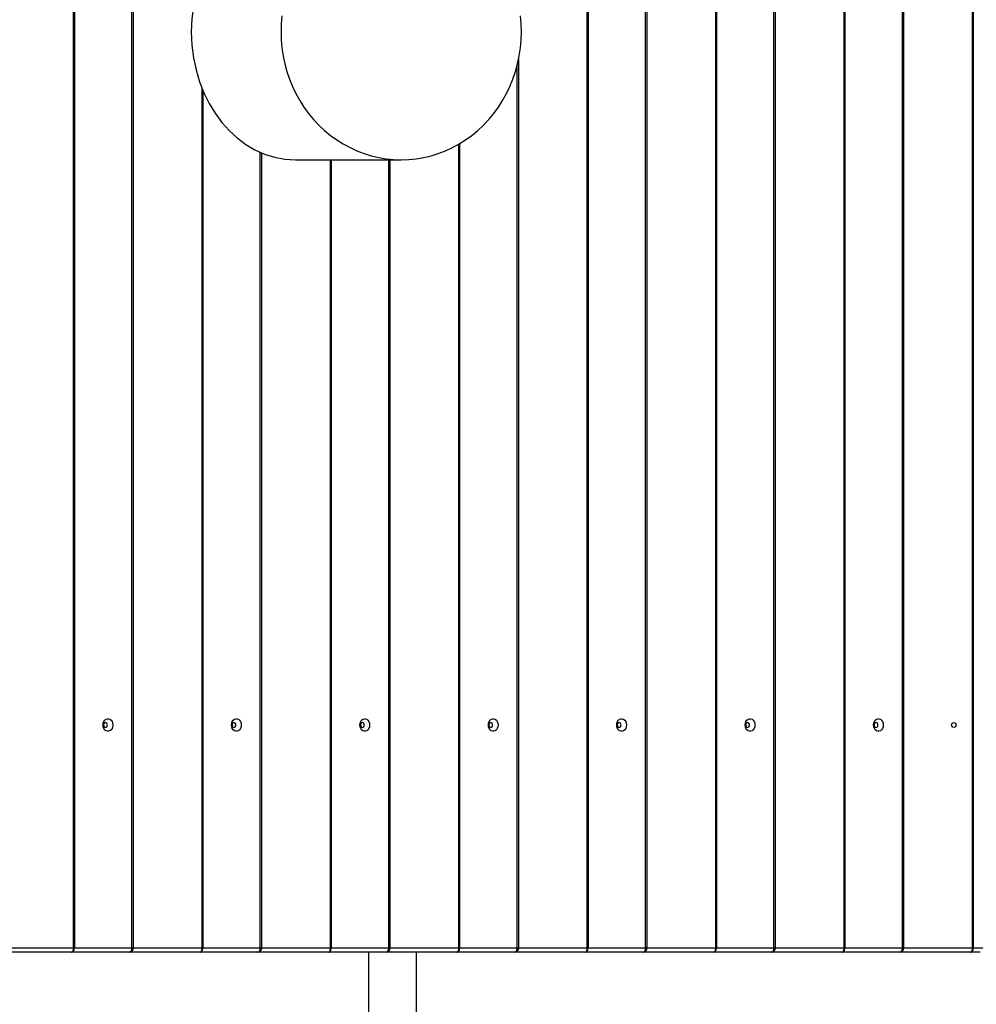
# Model space of a CAD drawing. Units: inches. Extents: x 1323 to 3386, y -1344 to 141.
# Drawn here: x 2263 to 2330, y -884 to -814 of the extents above; entities that cross this region are included whole.
import ezdxf

# ---------------------------------------------------------------- set-up
doc = ezdxf.new("R2010")
doc.units = ezdxf.units.IN
doc.header["$MEASUREMENT"] = 0
doc.layers.add('VP-EQ', color=7, linetype='Continuous', true_color=0x8a3492, plot=False)
doc.styles.get("Standard").update_dxf_attribs({"font": 'arial.ttf'})
doc.dimstyles.get("Standard").update_dxf_attribs({"dimtxt": 14, "dimasz": 20, "dimexe": 20, "dimexo": 50, "dimgap": 20, "dimtad": 0, "dimdec": 0, "dimzin": 0, "dimdsep": 46, "dimtxsty": 'Standard', "dimcen": -0.09, "dimadec": 0, "dimazin": 0, "dimtfac": 1, "dimtdec": 4, "dimtofl": 0, "dimtmove": 0, "dimatfit": 3, "dimfxl": 70, "dimfxlon": 1, "dimtolj": 1, "dimtzin": 0, "dimarcsym": 0})

# ---------------------------------------------------------------- blocks, each defined once
blk = doc.blocks.new('RB1217')
at = {"color": 7, "linetype": 'Continuous', "lineweight": 25}
for p, q in [((5378.68, -1908.736), (5378.68, -1769.336)), ((5378.732, -1769.336), (5378.732, -1908.736)), ((5382.782, -1908.736), (5382.782, -1769.336)), ((5382.889, -1908.736), (5382.889, -1769.336)), ((5414.832, -1908.736), (5414.832, -1769.336)), ((5414.884, -1769.336), (5414.884, -1908.736)), ((5418.933, -1908.736), (5418.933, -1769.336)), ((5419.041, -1908.736), (5419.041, -1769.336)), ((5423.869, -1908.736), (5423.869, -1769.336)), ((5423.921, -1769.336), (5423.921, -1908.736)), ((5427.971, -1908.736), (5427.971, -1769.336)), ((5428.078, -1908.736), (5428.078, -1769.336)), ((5432.907, -1908.736), (5432.907, -1769.336)), ((5432.959, -1769.336), (5432.959, -1908.736)), ((5437.009, -1908.736), (5437.009, -1769.336)), ((5437.116, -1908.736), (5437.116, -1769.336)), ((5441.945, -1908.736), (5441.945, -1769.336)), ((5441.997, -1769.336), (5441.997, -1908.736)), ((5410.003, -1908.736), (5410.003, -1846.124)), ((5391.927, -1908.736), (5391.927, -1852.757)), ((5394.299, -1853.24), (5401.734, -1853.24)), ((5400.965, -1908.736), (5400.965, -1853.24)), ((5378.54, -1909.036), (5373.552, -1909.036)), ((5382.589, -1909.036), (5378.54, -1909.036)), ((5378.68, -1908.736), (5378.732, -1908.736)), ((5378.732, -1908.736), (5382.782, -1908.736)), ((5387.577, -1909.036), (5382.589, -1909.036)), ((5391.627, -1909.036), (5387.577, -1909.036)), ((5387.718, -1908.736), (5387.77, -1908.736)), ((5387.77, -1908.736), (5391.82, -1908.736)), ((5396.615, -1909.036), (5391.627, -1909.036)), ((5400.665, -1909.036), (5396.615, -1909.036)), ((5396.756, -1908.736), (5396.808, -1908.736)), ((5396.808, -1908.736), (5400.858, -1908.736)), ((5399.43, -1909.036), (5399.43, -2098.619)), ((5405.653, -1909.036), (5400.665, -1909.036)), ((5402.8, -2098.619), (5402.8, -1909.036)), ((5409.703, -1909.036), (5405.653, -1909.036)), ((5405.794, -1908.736), (5405.846, -1908.736)), ((5405.846, -1908.736), (5409.896, -1908.736)), ((5414.691, -1909.036), (5409.703, -1909.036)), ((5418.741, -1909.036), (5414.691, -1909.036)), ((5414.832, -1908.736), (5414.884, -1908.736)), ((5414.884, -1908.736), (5418.933, -1908.736)), ((5423.728, -1909.036), (5418.741, -1909.036)), ((5427.778, -1909.036), (5423.728, -1909.036)), ((5423.869, -1908.736), (5423.921, -1908.736)), ((5423.921, -1908.736), (5427.971, -1908.736)), ((5432.766, -1909.036), (5427.778, -1909.036)), ((5436.816, -1909.036), (5432.766, -1909.036)), ((5432.907, -1908.736), (5432.959, -1908.736)), ((5432.959, -1908.736), (5437.009, -1908.736)), ((5441.804, -1909.036), (5436.816, -1909.036)), ((5442.486, -1909.036), (5441.804, -1909.036)), ((5441.945, -1908.736), (5441.997, -1908.736)), ((5441.997, -1908.736), (5442.679, -1908.736))]:
    blk.add_line(p, q, dxfattribs=at)
at = {"color": 8, "linetype": 'Continuous', "lineweight": 25}
for p, q in [((5409.896, -1908.736), (5409.896, -1846.594)), ((5387.718, -1908.736), (5387.718, -1848.216)), ((5387.77, -1848.343), (5387.77, -1908.736)), ((5405.794, -1908.736), (5405.794, -1852.135)), ((5405.846, -1852.104), (5405.846, -1908.736)), ((5391.82, -1908.736), (5391.82, -1852.711)), ((5396.756, -1908.736), (5396.756, -1853.24)), ((5396.808, -1853.24), (5396.808, -1908.736)), ((5400.858, -1908.736), (5400.858, -1853.24)), ((5373.852, -1908.736), (5378.68, -1908.736)), ((5382.782, -1908.736), (5382.889, -1908.736)), ((5382.889, -1908.736), (5387.718, -1908.736)), ((5391.82, -1908.736), (5391.927, -1908.736)), ((5391.927, -1908.736), (5396.756, -1908.736)), ((5400.858, -1908.736), (5400.965, -1908.736)), ((5400.965, -1908.736), (5405.794, -1908.736)), ((5409.896, -1908.736), (5410.003, -1908.736)), ((5410.003, -1908.736), (5414.832, -1908.736)), ((5418.933, -1908.736), (5419.041, -1908.736)), ((5419.041, -1908.736), (5423.869, -1908.736)), ((5427.971, -1908.736), (5428.078, -1908.736)), ((5428.078, -1908.736), (5432.907, -1908.736)), ((5437.009, -1908.736), (5437.116, -1908.736)), ((5437.116, -1908.736), (5441.945, -1908.736))]:
    blk.add_line(p, q, dxfattribs=at)
at = {"color": 7, "linetype": 'Continuous', "lineweight": 25, "flags": 128}
for points in [[(5410.19, -1844.24), (5410.173, -1843.675), (5410.123, -1843.112)], [(5393.344, -1843.112), (5393.294, -1843.675), (5393.277, -1844.24), (5393.294, -1844.805), (5393.344, -1845.368), (5393.427, -1845.926), (5393.543, -1846.478), (5393.691, -1847.021), (5393.871, -1847.553), (5394.082, -1848.072), (5394.323, -1848.576), (5394.593, -1849.063), (5394.892, -1849.53), (5395.218, -1849.977), (5395.569, -1850.401), (5395.945, -1850.801), (5396.343, -1851.175), (5396.763, -1851.521), (5397.202, -1851.839), (5397.66, -1852.127), (5398.133, -1852.384), (5398.62, -1852.608), (5399.12, -1852.8), (5399.63, -1852.957), (5400.149, -1853.081), (5400.674, -1853.169), (5401.203, -1853.222), (5401.734, -1853.24), (5402.265, -1853.222), (5402.793, -1853.169), (5403.318, -1853.081), (5403.837, -1852.957), (5404.347, -1852.8), (5404.847, -1852.608), (5405.334, -1852.384), (5405.808, -1852.127), (5406.265, -1851.839), (5406.704, -1851.521), (5407.124, -1851.175), (5407.522, -1850.801), (5407.898, -1850.401), (5408.249, -1849.977), (5408.575, -1849.53), (5408.874, -1849.063), (5409.144, -1848.576), (5409.385, -1848.072), (5409.596, -1847.553), (5409.776, -1847.021), (5409.924, -1846.478), (5410.04, -1845.926), (5410.123, -1845.368), (5410.173, -1844.805), (5410.19, -1844.24)], [(5381.438, -1893.036), (5381.424, -1893.162), (5381.384, -1893.277), (5381.321, -1893.373), (5381.239, -1893.441), (5381.146, -1893.477), (5381.049, -1893.477), (5380.956, -1893.441), (5380.874, -1893.373), (5380.811, -1893.277), (5380.77, -1893.162), (5380.756, -1893.036), (5380.77, -1892.911), (5380.811, -1892.796), (5380.874, -1892.7), (5380.956, -1892.632), (5381.049, -1892.596), (5381.146, -1892.596), (5381.239, -1892.632), (5381.321, -1892.7), (5381.384, -1892.796), (5381.424, -1892.911), (5381.438, -1893.036)], [(5390.476, -1893.036), (5390.462, -1893.162), (5390.422, -1893.277), (5390.358, -1893.373), (5390.277, -1893.441), (5390.184, -1893.477), (5390.087, -1893.477), (5389.994, -1893.441), (5389.912, -1893.373), (5389.848, -1893.277), (5389.808, -1893.162), (5389.794, -1893.036), (5389.808, -1892.911), (5389.848, -1892.796), (5389.912, -1892.7), (5389.994, -1892.632), (5390.087, -1892.596), (5390.184, -1892.596), (5390.277, -1892.632), (5390.358, -1892.7), (5390.422, -1892.796), (5390.462, -1892.911), (5390.476, -1893.036)], [(5399.514, -1893.036), (5399.5, -1893.162), (5399.46, -1893.277), (5399.396, -1893.373), (5399.314, -1893.441), (5399.221, -1893.477), (5399.124, -1893.477), (5399.031, -1893.441), (5398.95, -1893.373), (5398.886, -1893.277), (5398.846, -1893.162), (5398.832, -1893.036), (5398.846, -1892.911), (5398.886, -1892.796), (5398.95, -1892.7), (5399.031, -1892.632), (5399.124, -1892.596), (5399.221, -1892.596), (5399.314, -1892.632), (5399.396, -1892.7), (5399.46, -1892.796), (5399.5, -1892.911), (5399.514, -1893.036)], [(5408.551, -1893.036), (5408.538, -1893.162), (5408.497, -1893.277), (5408.434, -1893.373), (5408.352, -1893.441), (5408.259, -1893.477), (5408.162, -1893.477), (5408.069, -1893.441), (5407.987, -1893.373), (5407.924, -1893.277), (5407.884, -1893.162), (5407.87, -1893.036), (5407.884, -1892.911), (5407.924, -1892.796), (5407.987, -1892.7), (5408.069, -1892.632), (5408.162, -1892.596), (5408.259, -1892.596), (5408.352, -1892.632), (5408.434, -1892.7), (5408.497, -1892.796), (5408.538, -1892.911), (5408.551, -1893.036)], [(5417.589, -1893.036), (5417.575, -1893.162), (5417.535, -1893.277), (5417.472, -1893.373), (5417.39, -1893.441), (5417.297, -1893.477), (5417.2, -1893.477), (5417.107, -1893.441), (5417.025, -1893.373), (5416.962, -1893.277), (5416.921, -1893.162), (5416.908, -1893.036), (5416.921, -1892.911), (5416.962, -1892.796), (5417.025, -1892.7), (5417.107, -1892.632), (5417.2, -1892.596), (5417.297, -1892.596), (5417.39, -1892.632), (5417.472, -1892.7), (5417.535, -1892.796), (5417.575, -1892.911), (5417.589, -1893.036)], [(5426.627, -1893.036), (5426.613, -1893.162), (5426.573, -1893.277), (5426.509, -1893.373), (5426.428, -1893.441), (5426.335, -1893.477), (5426.238, -1893.477), (5426.145, -1893.441), (5426.063, -1893.373), (5425.999, -1893.277), (5425.959, -1893.162), (5425.945, -1893.036), (5425.959, -1892.911), (5425.999, -1892.796), (5426.063, -1892.7), (5426.145, -1892.632), (5426.238, -1892.596), (5426.335, -1892.596), (5426.428, -1892.632), (5426.509, -1892.7), (5426.573, -1892.796), (5426.613, -1892.911), (5426.627, -1893.036)], [(5435.665, -1893.036), (5435.651, -1893.162), (5435.611, -1893.277), (5435.547, -1893.373), (5435.466, -1893.441), (5435.373, -1893.477), (5435.276, -1893.477), (5435.182, -1893.441), (5435.101, -1893.373), (5435.037, -1893.277), (5434.997, -1893.162), (5434.983, -1893.036), (5434.997, -1892.911), (5435.037, -1892.796), (5435.101, -1892.7), (5435.182, -1892.632), (5435.276, -1892.596), (5435.373, -1892.596), (5435.466, -1892.632), (5435.547, -1892.7), (5435.611, -1892.796), (5435.651, -1892.911), (5435.665, -1893.036)], [(5380.924, -1892.861), (5380.872, -1892.875), (5380.829, -1892.913), (5380.8, -1892.97), (5380.79, -1893.036), (5380.8, -1893.103), (5380.829, -1893.16), (5380.872, -1893.198), (5380.924, -1893.211), (5380.975, -1893.198), (5381.018, -1893.16), (5381.048, -1893.103), (5381.058, -1893.036), (5381.048, -1892.97), (5381.018, -1892.913), (5380.975, -1892.875), (5380.924, -1892.861)], [(5389.961, -1892.861), (5389.91, -1892.875), (5389.867, -1892.913), (5389.838, -1892.97), (5389.827, -1893.036), (5389.838, -1893.103), (5389.867, -1893.16), (5389.91, -1893.198), (5389.961, -1893.211), (5390.013, -1893.198), (5390.056, -1893.16), (5390.085, -1893.103), (5390.096, -1893.036), (5390.085, -1892.97), (5390.056, -1892.913), (5390.013, -1892.875), (5389.961, -1892.861)], [(5398.999, -1892.861), (5398.948, -1892.875), (5398.905, -1892.913), (5398.875, -1892.97), (5398.865, -1893.036), (5398.875, -1893.103), (5398.905, -1893.16), (5398.948, -1893.198), (5398.999, -1893.211), (5399.051, -1893.198), (5399.094, -1893.16), (5399.123, -1893.103), (5399.133, -1893.036), (5399.123, -1892.97), (5399.094, -1892.913), (5399.051, -1892.875), (5398.999, -1892.861)], [(5408.037, -1892.861), (5407.986, -1892.875), (5407.942, -1892.913), (5407.913, -1892.97), (5407.903, -1893.036), (5407.913, -1893.103), (5407.942, -1893.16), (5407.986, -1893.198), (5408.037, -1893.211), (5408.088, -1893.198), (5408.132, -1893.16), (5408.161, -1893.103), (5408.171, -1893.036), (5408.161, -1892.97), (5408.132, -1892.913), (5408.088, -1892.875), (5408.037, -1892.861)], [(5417.075, -1892.861), (5417.024, -1892.875), (5416.98, -1892.913), (5416.951, -1892.97), (5416.941, -1893.036), (5416.951, -1893.103), (5416.98, -1893.16), (5417.024, -1893.198), (5417.075, -1893.211), (5417.126, -1893.198), (5417.17, -1893.16), (5417.199, -1893.103), (5417.209, -1893.036), (5417.199, -1892.97), (5417.17, -1892.913), (5417.126, -1892.875), (5417.075, -1892.861)], [(5426.113, -1892.861), (5426.061, -1892.875), (5426.018, -1892.913), (5425.989, -1892.97), (5425.979, -1893.036), (5425.989, -1893.103), (5426.018, -1893.16), (5426.061, -1893.198), (5426.113, -1893.211), (5426.164, -1893.198), (5426.207, -1893.16), (5426.236, -1893.103), (5426.247, -1893.036), (5426.236, -1892.97), (5426.207, -1892.913), (5426.164, -1892.875), (5426.113, -1892.861)], [(5435.15, -1892.861), (5435.099, -1892.875), (5435.056, -1892.913), (5435.027, -1892.97), (5435.016, -1893.036), (5435.027, -1893.103), (5435.056, -1893.16), (5435.099, -1893.198), (5435.15, -1893.211), (5435.202, -1893.198), (5435.245, -1893.16), (5435.274, -1893.103), (5435.284, -1893.036), (5435.274, -1892.97), (5435.245, -1892.913), (5435.202, -1892.875), (5435.15, -1892.861)], [(5378.54, -1909.036), (5378.567, -1909.031), (5378.593, -1909.014), (5378.618, -1908.986), (5378.639, -1908.949), (5378.657, -1908.903), (5378.67, -1908.851), (5378.678, -1908.795), (5378.68, -1908.736)], [(5378.54, -1909.036), (5378.577, -1909.031), (5378.613, -1909.014), (5378.647, -1908.986), (5378.676, -1908.949), (5378.7, -1908.903), (5378.718, -1908.851), (5378.729, -1908.795), (5378.732, -1908.736)], [(5382.589, -1909.036), (5382.627, -1909.031), (5382.663, -1909.014), (5382.697, -1908.986), (5382.726, -1908.949), (5382.75, -1908.903), (5382.768, -1908.851), (5382.779, -1908.795), (5382.782, -1908.736)], [(5387.577, -1909.036), (5387.605, -1909.031), (5387.631, -1909.014), (5387.656, -1908.986), (5387.677, -1908.949), (5387.694, -1908.903), (5387.707, -1908.851), (5387.715, -1908.795), (5387.718, -1908.736)], [(5387.577, -1909.036), (5387.615, -1909.031), (5387.651, -1909.014), (5387.684, -1908.986), (5387.714, -1908.949), (5387.738, -1908.903), (5387.756, -1908.851), (5387.766, -1908.795), (5387.77, -1908.736)], [(5391.627, -1909.036), (5391.665, -1909.031), (5391.701, -1909.014), (5391.734, -1908.986), (5391.764, -1908.949), (5391.788, -1908.903), (5391.805, -1908.851), (5391.816, -1908.795), (5391.82, -1908.736)], [(5396.615, -1909.036), (5396.643, -1909.031), (5396.669, -1909.014), (5396.693, -1908.986), (5396.715, -1908.949), (5396.732, -1908.903), (5396.745, -1908.851), (5396.753, -1908.795), (5396.756, -1908.736)], [(5396.615, -1909.036), (5396.653, -1909.031), (5396.689, -1909.014), (5396.722, -1908.986), (5396.751, -1908.949), (5396.775, -1908.903), (5396.793, -1908.851), (5396.804, -1908.795), (5396.808, -1908.736)], [(5400.665, -1909.036), (5400.703, -1909.031), (5400.739, -1909.014), (5400.772, -1908.986), (5400.801, -1908.949), (5400.825, -1908.903), (5400.843, -1908.851), (5400.854, -1908.795), (5400.858, -1908.736)], [(5405.653, -1909.036), (5405.68, -1909.031), (5405.707, -1909.014), (5405.731, -1908.986), (5405.753, -1908.949), (5405.77, -1908.903), (5405.783, -1908.851), (5405.791, -1908.795), (5405.794, -1908.736)], [(5405.653, -1909.036), (5405.691, -1909.031), (5405.727, -1909.014), (5405.76, -1908.986), (5405.789, -1908.949), (5405.813, -1908.903), (5405.831, -1908.851), (5405.842, -1908.795), (5405.846, -1908.736)], [(5409.703, -1909.036), (5409.74, -1909.031), (5409.777, -1909.014), (5409.81, -1908.986), (5409.839, -1908.949), (5409.863, -1908.903), (5409.881, -1908.851), (5409.892, -1908.795), (5409.896, -1908.736)], [(5414.691, -1909.036), (5414.718, -1909.031), (5414.745, -1909.014), (5414.769, -1908.986), (5414.79, -1908.949), (5414.808, -1908.903), (5414.821, -1908.851), (5414.829, -1908.795), (5414.832, -1908.736)], [(5414.691, -1909.036), (5414.728, -1909.031), (5414.764, -1909.014), (5414.798, -1908.986), (5414.827, -1908.949), (5414.851, -1908.903), (5414.869, -1908.851), (5414.88, -1908.795), (5414.884, -1908.736)], [(5418.741, -1909.036), (5418.778, -1909.031), (5418.814, -1909.014), (5418.848, -1908.986), (5418.877, -1908.949), (5418.901, -1908.903), (5418.919, -1908.851), (5418.93, -1908.795), (5418.933, -1908.736)], [(5423.728, -1909.036), (5423.756, -1909.031), (5423.782, -1909.014), (5423.807, -1908.986), (5423.828, -1908.949), (5423.846, -1908.903), (5423.859, -1908.851), (5423.867, -1908.795), (5423.869, -1908.736)], [(5423.728, -1909.036), (5423.766, -1909.031), (5423.802, -1909.014), (5423.836, -1908.986), (5423.865, -1908.949), (5423.889, -1908.903), (5423.907, -1908.851), (5423.918, -1908.795), (5423.921, -1908.736)], [(5427.778, -1909.036), (5427.816, -1909.031), (5427.852, -1909.014), (5427.886, -1908.986), (5427.915, -1908.949), (5427.939, -1908.903), (5427.957, -1908.851), (5427.968, -1908.795), (5427.971, -1908.736)], [(5432.766, -1909.036), (5432.794, -1909.031), (5432.82, -1909.014), (5432.845, -1908.986), (5432.866, -1908.949), (5432.883, -1908.903), (5432.896, -1908.851), (5432.904, -1908.795), (5432.907, -1908.736)], [(5432.766, -1909.036), (5432.804, -1909.031), (5432.84, -1909.014), (5432.873, -1908.986), (5432.903, -1908.949), (5432.927, -1908.903), (5432.944, -1908.851), (5432.955, -1908.795), (5432.959, -1908.736)], [(5436.816, -1909.036), (5436.854, -1909.031), (5436.89, -1909.014), (5436.923, -1908.986), (5436.953, -1908.949), (5436.977, -1908.903), (5436.994, -1908.851), (5437.005, -1908.795), (5437.009, -1908.736)], [(5441.804, -1909.036), (5441.831, -1909.031), (5441.858, -1909.014), (5441.882, -1908.986), (5441.904, -1908.949), (5441.921, -1908.903), (5441.934, -1908.851), (5441.942, -1908.795), (5441.945, -1908.736)], [(5441.804, -1909.036), (5441.842, -1909.031), (5441.878, -1909.014), (5441.911, -1908.986), (5441.94, -1908.949), (5441.964, -1908.903), (5441.982, -1908.851), (5441.993, -1908.795), (5441.997, -1908.736)]]:
    blk.add_lwpolyline(points, dxfattribs=at)
at = {"color": 7, "linetype": 'Continuous', "lineweight": 25}
for centre in [(5382.589, -1908.736), (5391.627, -1908.736), (5400.665, -1908.736), (5409.703, -1908.736), (5418.741, -1908.736), (5427.778, -1908.736), (5436.816, -1908.736)]:
    blk.add_arc(centre, 0.3, 270, 0, dxfattribs=at)
blk.add_ellipse((5394.299, -1844.24), major_axis=(0, -9), ratio=0.815068, start_param=3.141593, end_param=6.283185, dxfattribs=at)
blk.add_ellipse((5440.628, -1893.036), major_axis=(0, -0.175), ratio=0.902576, dxfattribs=at)
blk = doc.blocks.new('RB1217 2D')
at = {"layer": 'VP-EQ', "color": 0}
blk.add_blockref('RB1217', (-1549.171, 1378.088), dxfattribs=at)
blk = doc.blocks.new('*D35')
at = {"layer": 'Defpoints', "color": 0}
for p in [(2912.7, 39.077), (1984.036, -426.763), (2912.7, -847.784)]:
    blk.add_point(p, dxfattribs=at)
at = {"layer": 'VP-EQ', "color": 0, "lineweight": -2}
for p, q in [((1984.036, -30.923), (1984.036, 59.077)), ((2912.7, -30.923), (2912.7, 59.077)), ((2004.036, 39.077), (2412.947, 39.077)), ((2892.7, 39.077), (2483.789, 39.077))]:
    blk.add_line(p, q, dxfattribs=at)
at = {"layer": 'VP-EQ', "color": 0}
for points in [[(2004.036, 42.41), (2004.036, 35.744), (1984.036, 39.077)], [(2892.7, 35.744), (2892.7, 42.41), (2912.7, 39.077)]]:
    blk.add_solid(points, dxfattribs=at)
at = {"layer": 'VP-EQ', "color": 0, "insert": (2448.368, 39.077), "char_height": 14, "attachment_point": 5}
blk.add_mtext('\\A1;950', dxfattribs=at)
blk = doc.blocks.new('*D36')
at = {"layer": 'Defpoints', "color": 0}
for p in [(2638.852, -258.864), (2289.357, -1134.878), (3271.804, -1134.878)]:
    blk.add_point(p, dxfattribs=at)
at = {"layer": 'VP-EQ', "color": 0, "lineweight": -2}
for p, q in [((3201.804, -258.864), (3291.804, -258.864)), ((3271.804, -278.864), (3271.804, -664.442)), ((3271.804, -1114.878), (3271.804, -735.298)), ((3201.804, -1134.878), (3291.804, -1134.878))]:
    blk.add_line(p, q, dxfattribs=at)
at = {"layer": 'VP-EQ', "color": 0}
for points in [[(3275.138, -278.864), (3268.471, -278.864), (3271.804, -258.864)], [(3268.471, -1114.878), (3275.138, -1114.878), (3271.804, -1134.878)]]:
    blk.add_solid(points, dxfattribs=at)
at = {"layer": 'VP-EQ', "color": 0, "insert": (3271.804, -699.87), "char_height": 14, "attachment_point": 5, "rotation": 90}
blk.add_mtext('\\A1;890', dxfattribs=at)
blk = doc.blocks.new('*D37')
at = {"layer": 'Defpoints', "color": 0}
for p in [(3076.8, 120.688), (1826.757, -433.447), (3076.8, -849.469)]:
    blk.add_point(p, dxfattribs=at)
at = {"layer": 'VP-EQ', "color": 0, "lineweight": -2}
for p, q in [((1826.757, 50.688), (1826.757, 140.688)), ((3076.8, 50.688), (3076.8, 140.688)), ((1846.757, 120.688), (2403.351, 120.688)), ((3056.8, 120.688), (2483.741, 120.688))]:
    blk.add_line(p, q, dxfattribs=at)
at = {"layer": 'VP-EQ', "color": 0}
for points in [[(1846.757, 124.021), (1846.757, 117.355), (1826.757, 120.688)], [(3056.8, 117.355), (3056.8, 124.021), (3076.8, 120.688)]]:
    blk.add_solid(points, dxfattribs=at)
at = {"layer": 'VP-EQ', "color": 0, "insert": (2443.546, 120.688), "char_height": 14, "attachment_point": 5}
blk.add_mtext('\\A1;1250', dxfattribs=at)
blk = doc.blocks.new('*D38')
at = {"layer": 'Defpoints', "color": 0}
for p in [(2733.388, -104.306), (2268.491, -1343.874), (3366.34, -1343.874)]:
    blk.add_point(p, dxfattribs=at)
at = {"layer": 'VP-EQ', "color": 0, "lineweight": -2}
for p, q in [((3296.34, -104.306), (3386.34, -104.306)), ((3366.34, -124.306), (3366.34, -660.64)), ((3366.34, -1323.874), (3366.34, -741.03)), ((3296.34, -1343.874), (3386.34, -1343.874))]:
    blk.add_line(p, q, dxfattribs=at)
at = {"layer": 'VP-EQ', "color": 0}
for points in [[(3369.673, -124.306), (3363.006, -124.306), (3366.34, -104.306)], [(3363.006, -1323.874), (3369.673, -1323.874), (3366.34, -1343.874)]]:
    blk.add_solid(points, dxfattribs=at)
at = {"layer": 'VP-EQ', "color": 0, "insert": (3366.34, -700.835), "char_height": 14, "attachment_point": 5, "rotation": 90}
blk.add_mtext('\\A1;1240', dxfattribs=at)

msp = doc.modelspace()

# ---------------------------------------------------------------- block references
at = {"layer": 'VP-EQ', "color": 0}
msp.add_blockref('RB1217 2D', (-1562.587, -349.122), dxfattribs=at)

# ---------------------------------------------------------------- dimensions: what is measured, and where the dimension line sits
dim = msp.add_linear_dim(base=(3076.8, 120.688), p1=(1826.757, -433.447), p2=(3076.8, -849.469), dimstyle='Standard', dxfattribs=at)
dim.commit()
dim.dimension.update_dxf_attribs({"geometry": '*D37', "text_midpoint": (2443.546, 120.688), "dimtype": 160})
dim = msp.add_linear_dim(base=(2912.7, 39.077), p1=(1984.036, -426.763), p2=(2912.7, -847.784), text='950', dimstyle='Standard', dxfattribs=at)
dim.commit()
dim.dimension.update_dxf_attribs({"geometry": '*D35', "text_midpoint": (2448.368, 39.077)})
dim = msp.add_linear_dim(base=(3366.34, -1343.874), p1=(2733.388, -104.306), p2=(2268.491, -1343.874), angle=90, dimstyle='Standard', dxfattribs=at)
dim.commit()
dim.dimension.update_dxf_attribs({"geometry": '*D38', "text_midpoint": (3366.34, -700.835), "dimtype": 160})
dim = msp.add_linear_dim(base=(3271.804, -1134.878), p1=(2638.852, -258.864), p2=(2289.357, -1134.878), angle=90, text='890', dimstyle='Standard', dxfattribs=at)
dim.commit()
dim.dimension.update_dxf_attribs({"geometry": '*D36', "text_midpoint": (3271.804, -699.87), "dimtype": 160})

doc.saveas('drawing.dxf')
